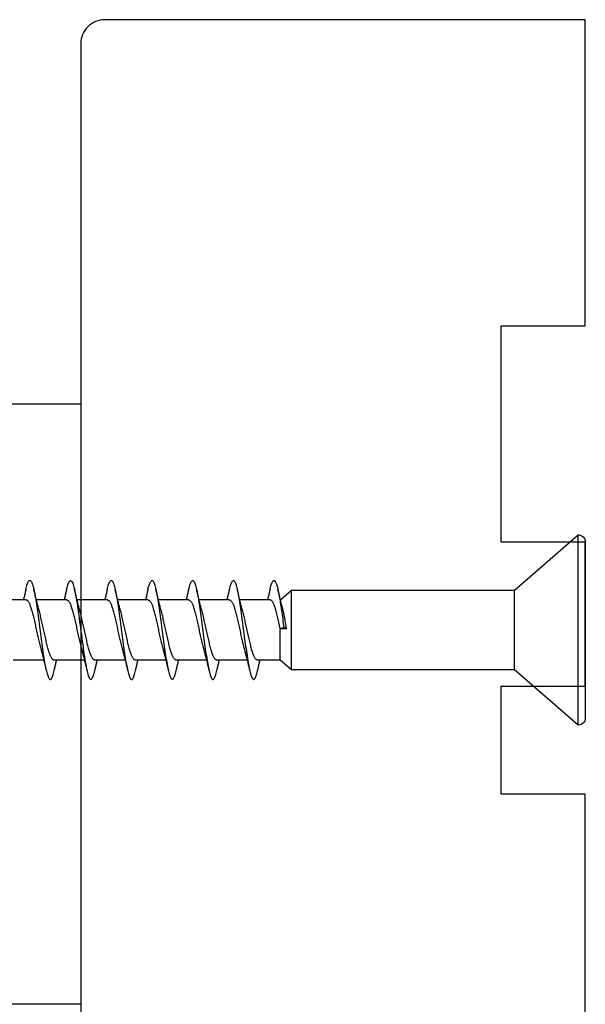
# Model space of a CAD drawing. Extents: x 3441 to 3798, y 326 to 535.
# Drawn here: x 3625 to 3626, y 347 to 349 of the extents above; entities that cross this region are included whole.
import ezdxf

# ---------------------------------------------------------------- set-up
doc = ezdxf.new("R2010")
doc.units = 0
doc.header["$LTSCALE"] = 250
doc.header["$MEASUREMENT"] = 0
doc.layers.add('2', color=2, linetype='CONTINUOUS', lineweight=25)
doc.layers.add('Visible (ANSI)', color=7, linetype='CONTINUOUS', lineweight=25)

# ---------------------------------------------------------------- blocks, each defined once
blk = doc.blocks.new('Flat Head 8x2')
at = {"layer": 'Visible (ANSI)', "color": 1}
blk.add_lwpolyline([(15896.566, 14212.484), (15896.107, 14212.884), (15886.826, 14212.884), (15884.174, 14215.189, 0.414214), (15883.875, 14214.889), (15883.875, 14207.564, 0.414214), (15884.174, 14207.264), (15886.826, 14209.569), (15896.107, 14209.569), (15896.575, 14209.975), (15897.528, 14209.975)], format="xyb", dxfattribs=at)
for points in [[(15884.174, 14207.264), (15884.174, 14215.189)], [(15896.998, 14212.919), (15896.985, 14212.971), (15896.973, 14213.02), (15896.961, 14213.064), (15896.949, 14213.105), (15896.936, 14213.141), (15896.924, 14213.173), (15896.912, 14213.201), (15896.9, 14213.225), (15896.887, 14213.245), (15896.875, 14213.26), (15896.863, 14213.271), (15896.851, 14213.279), (15896.838, 14213.282), (15896.826, 14213.281), (15896.814, 14213.276), (15896.802, 14213.267), (15896.789, 14213.254), (15896.777, 14213.237), (15896.765, 14213.216), (15896.753, 14213.191), (15896.741, 14213.162), (15896.728, 14213.13), (15896.716, 14213.093), (15896.704, 14213.053), (15896.692, 14213.008), (15896.679, 14212.96), (15896.667, 14212.908), (15896.655, 14212.852), (15896.643, 14212.793), (15896.63, 14212.73), (15896.618, 14212.664), (15896.606, 14212.595), (15896.594, 14212.524), (15896.581, 14212.449), (15896.569, 14212.372), (15896.557, 14212.293), (15896.545, 14212.212), (15896.532, 14212.129), (15896.52, 14212.043), (15896.508, 14211.957), (15896.496, 14211.869), (15896.483, 14211.779), (15896.471, 14211.688), (15896.459, 14211.597), (15896.447, 14211.504), (15896.434, 14211.411), (15896.422, 14211.318)], [(15898.691, 14212.914), (15898.677, 14212.972), (15898.663, 14213.026), (15898.648, 14213.076), (15898.634, 14213.12), (15898.62, 14213.16), (15898.606, 14213.194), (15898.592, 14213.224), (15898.578, 14213.248), (15898.564, 14213.266), (15898.549, 14213.279), (15898.535, 14213.287), (15898.521, 14213.288), (15898.507, 14213.284), (15898.493, 14213.273), (15898.479, 14213.257), (15898.464, 14213.235), (15898.45, 14213.206), (15898.436, 14213.172), (15898.422, 14213.133), (15898.408, 14213.088), (15898.394, 14213.038), (15898.38, 14212.984), (15898.365, 14212.924), (15898.351, 14212.861), (15898.337, 14212.792), (15898.323, 14212.72), (15898.309, 14212.644), (15898.295, 14212.564), (15898.281, 14212.481), (15898.266, 14212.394), (15898.252, 14212.304), (15898.238, 14212.211), (15898.224, 14212.116), (15898.21, 14212.017), (15898.196, 14211.917), (15898.181, 14211.814), (15898.167, 14211.71), (15898.153, 14211.604), (15898.139, 14211.497), (15898.125, 14211.389), (15898.111, 14211.281), (15898.097, 14211.173), (15898.082, 14211.066), (15898.068, 14210.958), (15898.054, 14210.851), (15898.04, 14210.746), (15898.026, 14210.641), (15898.012, 14210.538), (15897.997, 14210.437), (15897.983, 14210.338), (15897.969, 14210.241), (15897.955, 14210.147), (15897.941, 14210.056), (15897.927, 14209.968), (15897.913, 14209.884), (15897.898, 14209.803), (15897.884, 14209.726), (15897.87, 14209.654), (15897.856, 14209.586), (15897.842, 14209.524), (15897.828, 14209.466), (15897.814, 14209.413), (15897.799, 14209.365), (15897.785, 14209.323), (15897.771, 14209.285), (15897.757, 14209.253), (15897.743, 14209.226), (15897.729, 14209.204), (15897.714, 14209.187), (15897.7, 14209.176), (15897.686, 14209.171), (15897.672, 14209.17), (15897.658, 14209.175), (15897.644, 14209.186), (15897.63, 14209.202), (15897.615, 14209.224), (15897.601, 14209.252), (15897.587, 14209.285), (15897.573, 14209.324), (15897.559, 14209.369), (15897.545, 14209.419), (15897.53, 14209.475), (15897.516, 14209.535)], [(15900.384, 14212.917), (15900.37, 14212.977), (15900.356, 14213.033), (15900.342, 14213.083), (15900.328, 14213.128), (15900.313, 14213.168), (15900.299, 14213.202), (15900.285, 14213.23), (15900.271, 14213.252), (15900.257, 14213.268), (15900.243, 14213.279), (15900.229, 14213.284), (15900.214, 14213.283), (15900.2, 14213.277), (15900.186, 14213.266), (15900.172, 14213.249), (15900.158, 14213.227), (15900.144, 14213.199), (15900.13, 14213.166), (15900.115, 14213.129), (15900.101, 14213.086), (15900.087, 14213.038), (15900.073, 14212.985), (15900.059, 14212.928), (15900.045, 14212.865), (15900.03, 14212.798), (15900.016, 14212.727), (15900.002, 14212.65), (15899.988, 14212.57), (15899.974, 14212.486), (15899.96, 14212.398), (15899.946, 14212.307), (15899.931, 14212.213), (15899.917, 14212.116), (15899.903, 14212.017), (15899.889, 14211.915), (15899.875, 14211.812), (15899.861, 14211.708), (15899.846, 14211.602), (15899.832, 14211.495), (15899.818, 14211.387), (15899.804, 14211.279), (15899.79, 14211.171), (15899.776, 14211.063), (15899.762, 14210.956), (15899.747, 14210.849), (15899.733, 14210.743), (15899.719, 14210.639), (15899.705, 14210.536), (15899.691, 14210.435), (15899.677, 14210.336), (15899.663, 14210.24), (15899.648, 14210.147), (15899.634, 14210.057), (15899.62, 14209.971), (15899.606, 14209.888), (15899.592, 14209.808), (15899.578, 14209.732), (15899.563, 14209.66), (15899.549, 14209.593), (15899.535, 14209.529), (15899.521, 14209.47), (15899.507, 14209.416), (15899.493, 14209.366), (15899.479, 14209.322), (15899.464, 14209.282), (15899.45, 14209.248), (15899.436, 14209.219), (15899.422, 14209.196), (15899.408, 14209.179), (15899.394, 14209.168), (15899.379, 14209.163), (15899.365, 14209.165), (15899.351, 14209.172), (15899.337, 14209.185), (15899.323, 14209.203), (15899.309, 14209.227), (15899.295, 14209.257), (15899.28, 14209.292), (15899.266, 14209.331), (15899.252, 14209.376), (15899.238, 14209.426), (15899.224, 14209.48), (15899.21, 14209.539)], [(15902.078, 14212.917), (15902.063, 14212.975), (15902.049, 14213.029), (15902.035, 14213.078), (15902.021, 14213.121), (15902.007, 14213.16), (15901.993, 14213.194), (15901.979, 14213.223), (15901.964, 14213.246), (15901.95, 14213.264), (15901.936, 14213.277), (15901.922, 14213.284), (15901.908, 14213.285), (15901.894, 14213.281), (15901.879, 14213.272), (15901.865, 14213.256), (15901.851, 14213.235), (15901.837, 14213.207), (15901.823, 14213.174), (15901.809, 14213.135), (15901.795, 14213.091), (15901.78, 14213.041), (15901.766, 14212.986), (15901.752, 14212.927), (15901.738, 14212.863), (15901.724, 14212.794), (15901.71, 14212.721), (15901.695, 14212.645), (15901.681, 14212.564), (15901.667, 14212.481), (15901.653, 14212.393), (15901.639, 14212.303), (15901.625, 14212.21), (15901.611, 14212.114), (15901.596, 14212.016), (15901.582, 14211.916), (15901.568, 14211.813), (15901.554, 14211.709), (15901.54, 14211.604), (15901.526, 14211.497), (15901.512, 14211.389), (15901.497, 14211.281), (15901.483, 14211.173), (15901.469, 14211.065), (15901.455, 14210.958), (15901.441, 14210.851), (15901.427, 14210.746), (15901.412, 14210.641), (15901.398, 14210.539), (15901.384, 14210.438), (15901.37, 14210.339), (15901.356, 14210.242), (15901.342, 14210.148), (15901.328, 14210.057), (15901.313, 14209.969), (15901.299, 14209.885), (15901.285, 14209.804), (15901.271, 14209.727), (15901.257, 14209.654), (15901.243, 14209.586), (15901.228, 14209.522), (15901.214, 14209.464), (15901.2, 14209.411), (15901.186, 14209.363), (15901.172, 14209.321), (15901.158, 14209.283), (15901.144, 14209.251), (15901.129, 14209.225), (15901.115, 14209.204), (15901.101, 14209.188), (15901.087, 14209.177), (15901.073, 14209.172), (15901.059, 14209.172), (15901.045, 14209.178), (15901.03, 14209.189), (15901.016, 14209.206), (15901.002, 14209.227), (15900.988, 14209.255), (15900.974, 14209.288), (15900.96, 14209.326), (15900.945, 14209.37), (15900.931, 14209.419), (15900.917, 14209.473), (15900.903, 14209.533)], [(15903.771, 14212.914), (15903.757, 14212.974), (15903.743, 14213.03), (15903.728, 14213.08), (15903.714, 14213.126), (15903.7, 14213.166), (15903.686, 14213.201), (15903.672, 14213.23), (15903.658, 14213.254), (15903.644, 14213.271), (15903.629, 14213.282), (15903.615, 14213.288), (15903.601, 14213.287), (15903.587, 14213.281), (15903.573, 14213.269), (15903.559, 14213.251), (15903.544, 14213.228), (15903.53, 14213.2), (15903.516, 14213.166), (15903.502, 14213.128), (15903.488, 14213.084), (15903.474, 14213.036), (15903.46, 14212.983), (15903.445, 14212.925), (15903.431, 14212.862), (15903.417, 14212.795), (15903.403, 14212.724), (15903.389, 14212.649), (15903.375, 14212.569), (15903.361, 14212.486), (15903.346, 14212.398), (15903.332, 14212.307), (15903.318, 14212.214), (15903.304, 14212.117), (15903.29, 14212.018), (15903.276, 14211.917), (15903.261, 14211.814), (15903.247, 14211.709), (15903.233, 14211.603), (15903.219, 14211.496), (15903.205, 14211.388), (15903.191, 14211.28), (15903.177, 14211.172), (15903.162, 14211.064), (15903.148, 14210.956), (15903.134, 14210.849), (15903.12, 14210.743), (15903.106, 14210.639), (15903.092, 14210.536), (15903.077, 14210.435), (15903.063, 14210.336), (15903.049, 14210.239), (15903.035, 14210.145), (15903.021, 14210.055), (15903.007, 14209.968), (15902.993, 14209.885), (15902.978, 14209.806), (15902.964, 14209.731), (15902.95, 14209.659), (15902.936, 14209.592), (15902.922, 14209.529), (15902.908, 14209.471), (15902.894, 14209.417), (15902.879, 14209.368), (15902.865, 14209.324), (15902.851, 14209.285), (15902.837, 14209.251), (15902.823, 14209.222), (15902.809, 14209.199), (15902.794, 14209.182), (15902.78, 14209.17), (15902.766, 14209.164), (15902.752, 14209.164), (15902.738, 14209.17), (15902.724, 14209.182), (15902.71, 14209.2), (15902.695, 14209.224), (15902.681, 14209.254), (15902.667, 14209.289), (15902.653, 14209.329), (15902.639, 14209.375), (15902.625, 14209.425), (15902.61, 14209.48), (15902.596, 14209.54)], [(15905.464, 14212.919), (15905.446, 14212.993), (15905.428, 14213.059), (15905.41, 14213.116), (15905.392, 14213.165), (15905.374, 14213.206), (15905.356, 14213.238), (15905.338, 14213.261), (15905.32, 14213.276), (15905.302, 14213.282), (15905.284, 14213.279), (15905.265, 14213.268), (15905.247, 14213.247), (15905.229, 14213.217), (15905.211, 14213.178), (15905.193, 14213.129), (15905.175, 14213.071), (15905.157, 14213.005), (15905.139, 14212.93), (15905.121, 14212.847), (15905.103, 14212.757), (15905.085, 14212.661), (15905.067, 14212.558), (15905.049, 14212.449), (15905.031, 14212.335), (15905.012, 14212.217), (15904.994, 14212.094), (15904.976, 14211.967), (15904.958, 14211.837), (15904.94, 14211.704), (15904.922, 14211.57), (15904.904, 14211.433), (15904.886, 14211.296), (15904.868, 14211.157), (15904.85, 14211.02), (15904.832, 14210.883), (15904.814, 14210.748), (15904.796, 14210.616), (15904.778, 14210.486), (15904.759, 14210.359), (15904.741, 14210.236), (15904.723, 14210.118), (15904.705, 14210.004), (15904.687, 14209.895), (15904.669, 14209.792), (15904.651, 14209.695), (15904.633, 14209.605), (15904.615, 14209.523), (15904.597, 14209.448), (15904.579, 14209.381), (15904.561, 14209.324), (15904.543, 14209.275), (15904.525, 14209.236), (15904.507, 14209.206), (15904.488, 14209.185), (15904.47, 14209.173), (15904.452, 14209.171), (15904.434, 14209.176), (15904.416, 14209.191), (15904.398, 14209.215), (15904.38, 14209.247), (15904.362, 14209.287), (15904.344, 14209.336), (15904.326, 14209.394), (15904.308, 14209.46), (15904.29, 14209.534)], [(15907.158, 14212.914), (15907.143, 14212.973), (15907.129, 14213.029), (15907.115, 14213.079), (15907.101, 14213.125), (15907.087, 14213.165), (15907.073, 14213.2), (15907.059, 14213.23), (15907.044, 14213.253), (15907.03, 14213.271), (15907.016, 14213.283), (15907.002, 14213.289), (15906.988, 14213.288), (15906.974, 14213.282), (15906.959, 14213.27), (15906.945, 14213.252), (15906.931, 14213.229), (15906.917, 14213.201), (15906.903, 14213.167), (15906.889, 14213.128), (15906.875, 14213.084), (15906.86, 14213.036), (15906.846, 14212.982), (15906.832, 14212.924), (15906.818, 14212.862), (15906.804, 14212.795), (15906.79, 14212.723), (15906.775, 14212.648), (15906.761, 14212.568), (15906.747, 14212.485), (15906.733, 14212.398), (15906.719, 14212.307), (15906.705, 14212.214), (15906.691, 14212.117), (15906.676, 14212.018), (15906.662, 14211.917), (15906.648, 14211.814), (15906.634, 14211.709), (15906.62, 14211.603), (15906.606, 14211.496), (15906.592, 14211.389), (15906.577, 14211.281), (15906.563, 14211.172), (15906.549, 14211.064), (15906.535, 14210.956), (15906.521, 14210.849), (15906.507, 14210.744), (15906.492, 14210.639), (15906.478, 14210.536), (15906.464, 14210.435), (15906.45, 14210.336), (15906.436, 14210.239), (15906.422, 14210.145), (15906.408, 14210.055), (15906.393, 14209.968), (15906.379, 14209.885), (15906.365, 14209.805), (15906.351, 14209.73), (15906.337, 14209.659), (15906.323, 14209.592), (15906.308, 14209.53), (15906.294, 14209.472), (15906.28, 14209.418), (15906.266, 14209.369), (15906.252, 14209.326), (15906.238, 14209.287), (15906.224, 14209.253), (15906.209, 14209.225), (15906.195, 14209.201), (15906.181, 14209.184), (15906.167, 14209.172), (15906.153, 14209.165), (15906.139, 14209.165), (15906.125, 14209.17), (15906.11, 14209.182), (15906.096, 14209.199), (15906.082, 14209.223), (15906.068, 14209.252), (15906.054, 14209.287), (15906.04, 14209.328), (15906.025, 14209.373), (15906.011, 14209.424), (15905.997, 14209.479), (15905.983, 14209.539)], [(15886.826, 14209.569), (15886.826, 14212.884)], [(15896.107, 14209.569), (15896.107, 14212.884)], [(15896.313, 14211.292), (15896.322, 14211.353), (15896.332, 14211.414), (15896.342, 14211.474), (15896.352, 14211.534), (15896.362, 14211.592), (15896.372, 14211.649), (15896.382, 14211.705), (15896.387, 14211.733), (15896.392, 14211.76), (15896.397, 14211.787), (15896.403, 14211.814), (15896.408, 14211.84), (15896.413, 14211.865), (15896.418, 14211.891), (15896.423, 14211.915), (15896.428, 14211.94), (15896.434, 14211.964), (15896.439, 14211.987), (15896.444, 14212.01), (15896.449, 14212.032), (15896.455, 14212.054), (15896.46, 14212.076), (15896.465, 14212.097), (15896.471, 14212.117), (15896.476, 14212.137), (15896.495, 14212.206), (15896.513, 14212.275), (15896.531, 14212.345), (15896.549, 14212.416), (15896.567, 14212.487), (15896.585, 14212.558), (15896.602, 14212.63), (15896.619, 14212.702), (15896.636, 14212.775), (15896.653, 14212.847), (15896.67, 14212.92)], [(15896.998, 14212.92), (15897.007, 14212.879), (15897.016, 14212.839), (15897.026, 14212.799), (15897.035, 14212.758), (15897.044, 14212.718), (15897.054, 14212.677), (15897.064, 14212.637), (15897.073, 14212.597), (15897.083, 14212.557), (15897.093, 14212.517), (15897.102, 14212.477)], [(15898.144, 14212.048), (15898.166, 14212.124), (15898.187, 14212.201), (15898.207, 14212.278), (15898.228, 14212.357), (15898.248, 14212.436), (15898.268, 14212.516), (15898.287, 14212.596), (15898.306, 14212.677), (15898.325, 14212.758), (15898.344, 14212.839), (15898.363, 14212.92)], [(15898.691, 14212.92), (15898.7, 14212.879), (15898.709, 14212.839), (15898.719, 14212.799), (15898.728, 14212.758), (15898.738, 14212.718), (15898.747, 14212.677), (15898.757, 14212.637), (15898.767, 14212.597), (15898.776, 14212.557), (15898.786, 14212.517), (15898.796, 14212.477)], [(15899.838, 14212.048), (15899.859, 14212.124), (15899.88, 14212.201), (15899.901, 14212.278), (15899.921, 14212.357), (15899.941, 14212.436), (15899.961, 14212.516), (15899.98, 14212.596), (15900, 14212.677), (15900.019, 14212.758), (15900.038, 14212.839), (15900.056, 14212.92)], [(15900.384, 14212.92), (15900.394, 14212.879), (15900.403, 14212.839), (15900.412, 14212.799), (15900.422, 14212.758), (15900.431, 14212.718), (15900.441, 14212.677), (15900.45, 14212.637), (15900.46, 14212.597), (15900.47, 14212.557), (15900.479, 14212.517), (15900.489, 14212.477)], [(15901.531, 14212.048), (15901.552, 14212.124), (15901.573, 14212.201), (15901.594, 14212.278), (15901.614, 14212.357), (15901.634, 14212.436), (15901.654, 14212.516), (15901.674, 14212.596), (15901.693, 14212.677), (15901.712, 14212.758), (15901.731, 14212.839), (15901.75, 14212.92)], [(15902.078, 14212.92), (15902.087, 14212.879), (15902.096, 14212.839), (15902.106, 14212.799), (15902.115, 14212.758), (15902.124, 14212.718), (15902.134, 14212.677), (15902.144, 14212.637), (15902.153, 14212.597), (15902.163, 14212.557), (15902.173, 14212.517), (15902.182, 14212.477)], [(15903.224, 14212.048), (15903.246, 14212.124), (15903.267, 14212.201), (15903.287, 14212.278), (15903.308, 14212.357), (15903.328, 14212.436), (15903.348, 14212.516), (15903.367, 14212.596), (15903.386, 14212.677), (15903.405, 14212.758), (15903.424, 14212.839), (15903.443, 14212.92)], [(15903.771, 14212.92), (15903.78, 14212.879), (15903.789, 14212.839), (15903.799, 14212.799), (15903.808, 14212.758), (15903.818, 14212.718), (15903.827, 14212.677), (15903.837, 14212.637), (15903.847, 14212.597), (15903.856, 14212.557), (15903.866, 14212.517), (15903.876, 14212.477)], [(15904.918, 14212.048), (15904.939, 14212.124), (15904.96, 14212.201), (15904.981, 14212.278), (15905.001, 14212.357), (15905.021, 14212.436), (15905.041, 14212.516), (15905.06, 14212.596), (15905.08, 14212.677), (15905.099, 14212.758), (15905.118, 14212.839), (15905.136, 14212.92)], [(15905.464, 14212.92), (15905.474, 14212.879), (15905.483, 14212.839), (15905.492, 14212.799), (15905.502, 14212.758), (15905.511, 14212.718), (15905.521, 14212.677), (15905.53, 14212.637), (15905.54, 14212.597), (15905.55, 14212.557), (15905.559, 14212.517), (15905.569, 14212.477)], [(15906.611, 14212.048), (15906.632, 14212.124), (15906.653, 14212.201), (15906.674, 14212.278), (15906.694, 14212.357), (15906.714, 14212.436), (15906.734, 14212.516), (15906.754, 14212.596), (15906.773, 14212.677), (15906.792, 14212.758), (15906.811, 14212.839), (15906.83, 14212.92)], [(15907.158, 14212.92), (15907.167, 14212.879), (15907.176, 14212.839), (15907.186, 14212.799), (15907.195, 14212.758), (15907.204, 14212.718), (15907.214, 14212.677), (15907.224, 14212.637), (15907.233, 14212.597), (15907.243, 14212.557), (15907.253, 14212.517), (15907.262, 14212.477)], [(15896.575, 14209.975), (15896.575, 14211.282), (15896.589, 14211.348), (15896.603, 14211.413), (15896.617, 14211.478), (15896.631, 14211.542), (15896.646, 14211.605), (15896.66, 14211.667), (15896.674, 14211.728), (15896.688, 14211.788), (15896.702, 14211.846), (15896.716, 14211.902), (15896.731, 14211.956), (15896.745, 14212.008), (15896.759, 14212.058), (15896.773, 14212.105), (15896.787, 14212.149), (15896.802, 14212.191), (15896.816, 14212.23), (15896.83, 14212.267), (15896.844, 14212.301), (15896.858, 14212.332), (15896.873, 14212.36), (15896.887, 14212.385), (15896.901, 14212.408), (15896.915, 14212.427), (15896.929, 14212.443), (15896.943, 14212.456), (15896.958, 14212.465), (15896.972, 14212.471), (15896.986, 14212.474)], [(15896.986, 14212.477), (15898.258, 14212.477)], [(15898.679, 14212.471), (15898.666, 14212.469), (15898.653, 14212.464), (15898.64, 14212.456), (15898.627, 14212.445), (15898.614, 14212.432), (15898.601, 14212.416), (15898.588, 14212.397), (15898.574, 14212.376), (15898.561, 14212.352), (15898.548, 14212.326), (15898.535, 14212.297), (15898.522, 14212.266), (15898.509, 14212.232), (15898.496, 14212.196), (15898.483, 14212.157), (15898.47, 14212.116), (15898.456, 14212.073), (15898.443, 14212.027), (15898.43, 14211.98), (15898.417, 14211.93), (15898.404, 14211.879), (15898.391, 14211.826), (15898.378, 14211.772), (15898.365, 14211.717), (15898.352, 14211.66), (15898.338, 14211.602), (15898.325, 14211.544), (15898.312, 14211.485), (15898.299, 14211.425), (15898.286, 14211.365), (15898.273, 14211.304), (15898.26, 14211.243), (15898.247, 14211.183), (15898.233, 14211.122), (15898.22, 14211.061), (15898.207, 14211.001), (15898.194, 14210.942), (15898.181, 14210.883), (15898.168, 14210.825), (15898.155, 14210.768), (15898.142, 14210.712), (15898.129, 14210.657), (15898.115, 14210.603), (15898.102, 14210.551), (15898.089, 14210.501), (15898.076, 14210.452), (15898.063, 14210.406)], [(15898.679, 14212.477), (15899.951, 14212.477)], [(15900.373, 14212.469), (15900.36, 14212.467), (15900.346, 14212.463), (15900.333, 14212.456), (15900.32, 14212.445), (15900.307, 14212.433), (15900.294, 14212.417), (15900.281, 14212.399), (15900.268, 14212.378), (15900.255, 14212.355), (15900.242, 14212.328), (15900.228, 14212.3), (15900.215, 14212.268), (15900.202, 14212.234), (15900.189, 14212.198), (15900.176, 14212.159), (15900.163, 14212.117), (15900.15, 14212.073), (15900.137, 14212.027), (15900.124, 14211.979), (15900.11, 14211.93), (15900.097, 14211.878), (15900.084, 14211.825), (15900.071, 14211.771), (15900.058, 14211.716), (15900.045, 14211.659), (15900.032, 14211.601), (15900.019, 14211.543), (15900.006, 14211.484), (15899.992, 14211.424), (15899.979, 14211.364), (15899.966, 14211.303), (15899.953, 14211.243), (15899.94, 14211.182), (15899.927, 14211.121), (15899.914, 14211.061), (15899.901, 14211.001), (15899.887, 14210.941), (15899.874, 14210.883), (15899.861, 14210.825), (15899.848, 14210.768), (15899.835, 14210.712), (15899.822, 14210.657), (15899.809, 14210.603), (15899.796, 14210.552), (15899.783, 14210.502), (15899.769, 14210.454), (15899.756, 14210.408)], [(15900.373, 14212.477), (15901.645, 14212.477)], [(15902.066, 14212.468), (15902.053, 14212.467), (15902.04, 14212.463), (15902.027, 14212.457), (15902.014, 14212.448), (15902, 14212.435), (15901.987, 14212.42), (15901.974, 14212.403), (15901.961, 14212.382), (15901.948, 14212.358), (15901.935, 14212.332), (15901.922, 14212.302), (15901.909, 14212.27), (15901.896, 14212.235), (15901.882, 14212.198), (15901.869, 14212.158), (15901.856, 14212.116), (15901.843, 14212.072), (15901.83, 14212.025), (15901.817, 14211.977), (15901.804, 14211.928), (15901.791, 14211.876), (15901.778, 14211.823), (15901.764, 14211.769), (15901.751, 14211.714), (15901.738, 14211.657), (15901.725, 14211.6), (15901.712, 14211.541), (15901.699, 14211.482), (15901.686, 14211.423), (15901.673, 14211.363), (15901.659, 14211.303), (15901.646, 14211.242), (15901.633, 14211.182), (15901.62, 14211.121), (15901.607, 14211.061), (15901.594, 14211.001), (15901.581, 14210.942), (15901.568, 14210.883), (15901.555, 14210.825), (15901.541, 14210.768), (15901.528, 14210.712), (15901.515, 14210.658), (15901.502, 14210.605), (15901.489, 14210.554), (15901.476, 14210.505), (15901.463, 14210.457), (15901.45, 14210.411)], [(15902.066, 14212.477), (15903.338, 14212.477)], [(15903.759, 14212.471), (15903.746, 14212.47), (15903.733, 14212.467), (15903.72, 14212.46), (15903.707, 14212.451), (15903.694, 14212.439), (15903.681, 14212.423), (15903.668, 14212.405), (15903.654, 14212.384), (15903.641, 14212.359), (15903.628, 14212.332), (15903.615, 14212.302), (15903.602, 14212.269), (15903.589, 14212.234), (15903.576, 14212.196), (15903.563, 14212.156), (15903.55, 14212.114), (15903.536, 14212.07), (15903.523, 14212.024), (15903.51, 14211.976), (15903.497, 14211.926), (15903.484, 14211.875), (15903.471, 14211.822), (15903.458, 14211.768), (15903.445, 14211.713), (15903.432, 14211.657), (15903.418, 14211.6), (15903.405, 14211.542), (15903.392, 14211.483), (15903.379, 14211.424), (15903.366, 14211.364), (15903.353, 14211.304), (15903.34, 14211.243), (15903.327, 14211.182), (15903.313, 14211.122), (15903.3, 14211.061), (15903.287, 14211.001), (15903.274, 14210.942), (15903.261, 14210.884), (15903.248, 14210.826), (15903.235, 14210.77), (15903.222, 14210.714), (15903.209, 14210.66), (15903.195, 14210.607), (15903.182, 14210.556), (15903.169, 14210.506), (15903.156, 14210.457), (15903.143, 14210.411)], [(15903.759, 14212.477), (15905.031, 14212.477)], [(15905.453, 14212.474), (15905.44, 14212.473), (15905.426, 14212.47), (15905.413, 14212.463), (15905.4, 14212.453), (15905.387, 14212.44), (15905.374, 14212.424), (15905.361, 14212.405), (15905.348, 14212.383), (15905.335, 14212.358), (15905.322, 14212.33), (15905.308, 14212.3), (15905.295, 14212.267), (15905.282, 14212.232), (15905.269, 14212.194), (15905.256, 14212.154), (15905.243, 14212.112), (15905.23, 14212.068), (15905.217, 14212.022), (15905.204, 14211.974), (15905.19, 14211.925), (15905.177, 14211.874), (15905.164, 14211.822), (15905.151, 14211.768), (15905.138, 14211.713), (15905.125, 14211.657), (15905.112, 14211.6), (15905.099, 14211.543), (15905.086, 14211.484), (15905.072, 14211.425), (15905.059, 14211.365), (15905.046, 14211.304), (15905.033, 14211.244), (15905.02, 14211.183), (15905.007, 14211.122), (15904.994, 14211.062), (15904.981, 14211.002), (15904.967, 14210.943), (15904.954, 14210.885), (15904.941, 14210.828), (15904.928, 14210.771), (15904.915, 14210.715), (15904.902, 14210.661), (15904.889, 14210.608), (15904.876, 14210.556), (15904.863, 14210.506), (15904.849, 14210.457), (15904.836, 14210.41)], [(15905.453, 14212.477), (15906.725, 14212.477)], [(15907.146, 14212.477), (15907.133, 14212.476), (15907.12, 14212.471), (15907.107, 14212.464), (15907.094, 14212.453), (15907.08, 14212.439), (15907.067, 14212.422), (15907.054, 14212.402), (15907.041, 14212.379), (15907.028, 14212.354), (15907.015, 14212.326), (15907.002, 14212.296), (15906.989, 14212.263), (15906.976, 14212.228), (15906.962, 14212.191), (15906.949, 14212.152), (15906.936, 14212.11), (15906.923, 14212.067), (15906.91, 14212.022), (15906.897, 14211.974), (15906.884, 14211.926), (15906.871, 14211.875), (15906.858, 14211.823), (15906.844, 14211.77), (15906.831, 14211.715), (15906.818, 14211.659), (15906.805, 14211.602), (15906.792, 14211.544), (15906.779, 14211.485), (15906.766, 14211.425), (15906.753, 14211.365), (15906.739, 14211.305), (15906.726, 14211.244), (15906.713, 14211.184), (15906.7, 14211.124), (15906.687, 14211.063), (15906.674, 14211.004), (15906.661, 14210.945), (15906.648, 14210.886), (15906.635, 14210.828), (15906.621, 14210.771), (15906.608, 14210.715), (15906.595, 14210.661), (15906.582, 14210.607), (15906.569, 14210.555), (15906.556, 14210.504), (15906.543, 14210.455), (15906.53, 14210.408)], [(15907.146, 14212.477), (15908.418, 14212.477)], [(15897.528, 14209.98), (15897.541, 14209.981), (15897.554, 14209.984), (15897.567, 14209.991), (15897.58, 14210), (15897.593, 14210.013), (15897.607, 14210.028), (15897.62, 14210.047), (15897.633, 14210.069), (15897.646, 14210.094), (15897.659, 14210.122), (15897.672, 14210.152), (15897.685, 14210.185), (15897.698, 14210.22), (15897.711, 14210.258), (15897.725, 14210.298), (15897.738, 14210.34), (15897.751, 14210.384), (15897.764, 14210.43), (15897.777, 14210.478), (15897.79, 14210.527), (15897.803, 14210.578), (15897.816, 14210.631), (15897.83, 14210.685), (15897.843, 14210.74), (15897.856, 14210.796), (15897.869, 14210.853), (15897.882, 14210.911), (15897.895, 14210.969), (15897.908, 14211.029), (15897.921, 14211.089), (15897.934, 14211.149), (15897.948, 14211.209), (15897.961, 14211.27), (15897.974, 14211.331), (15897.987, 14211.391), (15898, 14211.451), (15898.013, 14211.51), (15898.026, 14211.568), (15898.039, 14211.626), (15898.052, 14211.682), (15898.066, 14211.738), (15898.079, 14211.792), (15898.092, 14211.845), (15898.105, 14211.897), (15898.118, 14211.947), (15898.131, 14211.995), (15898.144, 14212.042)], [(15899.221, 14209.983), (15899.234, 14209.983), (15899.247, 14209.987), (15899.261, 14209.993), (15899.274, 14210.003), (15899.287, 14210.015), (15899.3, 14210.03), (15899.313, 14210.048), (15899.326, 14210.069), (15899.339, 14210.094), (15899.352, 14210.121), (15899.365, 14210.151), (15899.379, 14210.183), (15899.392, 14210.219), (15899.405, 14210.256), (15899.418, 14210.296), (15899.431, 14210.338), (15899.444, 14210.382), (15899.457, 14210.429), (15899.47, 14210.477), (15899.483, 14210.526), (15899.497, 14210.578), (15899.51, 14210.63), (15899.523, 14210.684), (15899.536, 14210.74), (15899.549, 14210.796), (15899.562, 14210.853), (15899.575, 14210.911), (15899.588, 14210.97), (15899.602, 14211.029), (15899.615, 14211.089), (15899.628, 14211.15), (15899.641, 14211.21), (15899.654, 14211.271), (15899.667, 14211.331), (15899.68, 14211.391), (15899.693, 14211.452), (15899.706, 14211.511), (15899.72, 14211.569), (15899.733, 14211.627), (15899.746, 14211.684), (15899.759, 14211.739), (15899.772, 14211.793), (15899.785, 14211.846), (15899.798, 14211.897), (15899.811, 14211.947), (15899.824, 14211.995), (15899.838, 14212.042)], [(15900.915, 14209.984), (15900.928, 14209.985), (15900.941, 14209.989), (15900.954, 14209.996), (15900.967, 14210.005), (15900.98, 14210.017), (15900.993, 14210.033), (15901.006, 14210.051), (15901.019, 14210.071), (15901.033, 14210.095), (15901.046, 14210.121), (15901.059, 14210.151), (15901.072, 14210.183), (15901.085, 14210.218), (15901.098, 14210.255), (15901.111, 14210.295), (15901.124, 14210.337), (15901.137, 14210.381), (15901.151, 14210.427), (15901.164, 14210.475), (15901.177, 14210.525), (15901.19, 14210.576), (15901.203, 14210.629), (15901.216, 14210.683), (15901.229, 14210.739), (15901.242, 14210.795), (15901.256, 14210.853), (15901.269, 14210.911), (15901.282, 14210.97), (15901.295, 14211.03), (15901.308, 14211.09), (15901.321, 14211.15), (15901.334, 14211.211), (15901.347, 14211.271), (15901.36, 14211.332), (15901.374, 14211.392), (15901.387, 14211.452), (15901.4, 14211.511), (15901.413, 14211.57), (15901.426, 14211.628), (15901.439, 14211.685), (15901.452, 14211.74), (15901.465, 14211.795), (15901.478, 14211.847), (15901.492, 14211.899), (15901.505, 14211.948), (15901.518, 14211.996), (15901.531, 14212.042)], [(15902.608, 14209.984), (15902.621, 14209.985), (15902.634, 14209.99), (15902.647, 14209.997), (15902.66, 14210.007), (15902.673, 14210.019), (15902.687, 14210.035), (15902.7, 14210.053), (15902.713, 14210.073), (15902.726, 14210.097), (15902.739, 14210.123), (15902.752, 14210.152), (15902.765, 14210.184), (15902.778, 14210.218), (15902.791, 14210.255), (15902.805, 14210.294), (15902.818, 14210.336), (15902.831, 14210.38), (15902.844, 14210.426), (15902.857, 14210.474), (15902.87, 14210.524), (15902.883, 14210.575), (15902.896, 14210.628), (15902.91, 14210.682), (15902.923, 14210.738), (15902.936, 14210.794), (15902.949, 14210.852), (15902.962, 14210.91), (15902.975, 14210.97), (15902.988, 14211.029), (15903.001, 14211.089), (15903.014, 14211.15), (15903.028, 14211.211), (15903.041, 14211.271), (15903.054, 14211.332), (15903.067, 14211.392), (15903.08, 14211.452), (15903.093, 14211.511), (15903.106, 14211.57), (15903.119, 14211.628), (15903.132, 14211.685), (15903.146, 14211.741), (15903.159, 14211.796), (15903.172, 14211.849), (15903.185, 14211.9), (15903.198, 14211.95), (15903.211, 14211.998), (15903.224, 14212.044)], [(15904.301, 14209.983), (15904.314, 14209.985), (15904.327, 14209.99), (15904.341, 14209.997), (15904.354, 14210.007), (15904.367, 14210.02), (15904.38, 14210.036), (15904.393, 14210.054), (15904.406, 14210.075), (15904.419, 14210.099), (15904.432, 14210.125), (15904.445, 14210.154), (15904.459, 14210.185), (15904.472, 14210.219), (15904.485, 14210.255), (15904.498, 14210.294), (15904.511, 14210.336), (15904.524, 14210.38), (15904.537, 14210.426), (15904.55, 14210.473), (15904.563, 14210.523), (15904.577, 14210.574), (15904.59, 14210.627), (15904.603, 14210.681), (15904.616, 14210.737), (15904.629, 14210.794), (15904.642, 14210.851), (15904.655, 14210.91), (15904.668, 14210.969), (15904.682, 14211.029), (15904.695, 14211.089), (15904.708, 14211.149), (15904.721, 14211.21), (15904.734, 14211.271), (15904.747, 14211.332), (15904.76, 14211.392), (15904.773, 14211.452), (15904.786, 14211.511), (15904.8, 14211.57), (15904.813, 14211.628), (15904.826, 14211.685), (15904.839, 14211.741), (15904.852, 14211.796), (15904.865, 14211.85), (15904.878, 14211.901), (15904.891, 14211.951), (15904.904, 14211.999), (15904.918, 14212.045)], [(15905.995, 14209.982), (15906.008, 14209.984), (15906.021, 14209.989), (15906.034, 14209.997), (15906.047, 14210.007), (15906.06, 14210.02), (15906.073, 14210.036), (15906.086, 14210.055), (15906.099, 14210.076), (15906.113, 14210.1), (15906.126, 14210.126), (15906.139, 14210.155), (15906.152, 14210.187), (15906.165, 14210.22), (15906.178, 14210.257), (15906.191, 14210.295), (15906.204, 14210.336), (15906.217, 14210.38), (15906.231, 14210.425), (15906.244, 14210.473), (15906.257, 14210.523), (15906.27, 14210.574), (15906.283, 14210.627), (15906.296, 14210.681), (15906.309, 14210.736), (15906.322, 14210.793), (15906.336, 14210.851), (15906.349, 14210.909), (15906.362, 14210.968), (15906.375, 14211.028), (15906.388, 14211.088), (15906.401, 14211.149), (15906.414, 14211.21), (15906.427, 14211.27), (15906.44, 14211.331), (15906.454, 14211.392), (15906.467, 14211.452), (15906.48, 14211.511), (15906.493, 14211.57), (15906.506, 14211.628), (15906.519, 14211.685), (15906.532, 14211.741), (15906.545, 14211.796), (15906.558, 14211.85), (15906.572, 14211.902), (15906.585, 14211.952), (15906.598, 14212), (15906.611, 14212.047)], [(15898.063, 14210.405), (15898.042, 14210.329), (15898.021, 14210.252), (15898, 14210.175), (15897.98, 14210.096), (15897.959, 14210.017), (15897.94, 14209.937), (15897.92, 14209.857), (15897.901, 14209.776), (15897.882, 14209.695), (15897.863, 14209.614), (15897.844, 14209.533)], [(15899.756, 14210.405), (15899.735, 14210.329), (15899.714, 14210.252), (15899.693, 14210.175), (15899.673, 14210.096), (15899.653, 14210.017), (15899.633, 14209.937), (15899.613, 14209.857), (15899.594, 14209.776), (15899.575, 14209.695), (15899.556, 14209.614), (15899.538, 14209.533)], [(15901.45, 14210.405), (15901.428, 14210.329), (15901.407, 14210.252), (15901.387, 14210.175), (15901.366, 14210.096), (15901.346, 14210.017), (15901.326, 14209.937), (15901.307, 14209.857), (15901.287, 14209.776), (15901.268, 14209.695), (15901.25, 14209.614), (15901.231, 14209.533)], [(15903.143, 14210.405), (15903.122, 14210.329), (15903.101, 14210.252), (15903.08, 14210.175), (15903.06, 14210.096), (15903.039, 14210.017), (15903.02, 14209.937), (15903, 14209.857), (15902.981, 14209.776), (15902.962, 14209.695), (15902.943, 14209.614), (15902.924, 14209.533)], [(15904.836, 14210.405), (15904.815, 14210.329), (15904.794, 14210.252), (15904.773, 14210.175), (15904.753, 14210.096), (15904.733, 14210.017), (15904.713, 14209.937), (15904.693, 14209.857), (15904.674, 14209.776), (15904.655, 14209.695), (15904.636, 14209.614), (15904.618, 14209.533)], [(15906.53, 14210.405), (15906.508, 14210.329), (15906.487, 14210.252), (15906.467, 14210.175), (15906.446, 14210.096), (15906.426, 14210.017), (15906.406, 14209.937), (15906.387, 14209.857), (15906.367, 14209.776), (15906.348, 14209.695), (15906.33, 14209.614), (15906.311, 14209.533)], [(15897.516, 14209.533), (15897.507, 14209.573), (15897.498, 14209.614), (15897.488, 14209.654), (15897.479, 14209.695), (15897.469, 14209.735), (15897.46, 14209.775), (15897.45, 14209.816), (15897.441, 14209.856), (15897.431, 14209.896), (15897.421, 14209.936), (15897.411, 14209.975)], [(15897.949, 14209.975), (15899.221, 14209.975)], [(15899.21, 14209.533), (15899.2, 14209.573), (15899.191, 14209.614), (15899.182, 14209.654), (15899.172, 14209.695), (15899.163, 14209.735), (15899.153, 14209.775), (15899.144, 14209.816), (15899.134, 14209.856), (15899.124, 14209.896), (15899.115, 14209.936), (15899.105, 14209.975)], [(15899.642, 14209.975), (15900.915, 14209.975)], [(15900.903, 14209.533), (15900.894, 14209.573), (15900.884, 14209.614), (15900.875, 14209.654), (15900.866, 14209.695), (15900.856, 14209.735), (15900.847, 14209.775), (15900.837, 14209.816), (15900.827, 14209.856), (15900.818, 14209.896), (15900.808, 14209.936), (15900.798, 14209.975)], [(15901.336, 14209.975), (15902.608, 14209.975)], [(15902.596, 14209.533), (15902.587, 14209.573), (15902.578, 14209.614), (15902.568, 14209.654), (15902.559, 14209.695), (15902.549, 14209.735), (15902.54, 14209.775), (15902.53, 14209.816), (15902.521, 14209.856), (15902.511, 14209.896), (15902.501, 14209.936), (15902.491, 14209.975)], [(15903.029, 14209.975), (15904.301, 14209.975)], [(15904.29, 14209.533), (15904.28, 14209.573), (15904.271, 14209.614), (15904.262, 14209.654), (15904.252, 14209.695), (15904.243, 14209.735), (15904.233, 14209.775), (15904.224, 14209.816), (15904.214, 14209.856), (15904.204, 14209.896), (15904.195, 14209.936), (15904.185, 14209.975)], [(15904.722, 14209.975), (15905.995, 14209.975)], [(15905.983, 14209.533), (15905.974, 14209.573), (15905.964, 14209.614), (15905.955, 14209.654), (15905.946, 14209.695), (15905.936, 14209.735), (15905.927, 14209.775), (15905.917, 14209.816), (15905.907, 14209.856), (15905.898, 14209.896), (15905.888, 14209.936), (15905.878, 14209.975)], [(15906.416, 14209.975), (15907.688, 14209.975)]]:
    blk.add_lwpolyline(points, dxfattribs=at)
blk.add_lwpolyline([(15896.313, 14211.292), (15896.422, 14211.318), (15896.575, 14211.282)], close=True, dxfattribs=at)

msp = doc.modelspace()

# ---------------------------------------------------------------- linework, layer by layer
at = {"layer": 'Visible (ANSI)'}
msp.add_lwpolyline([(3626.03834, 346.48166), (3626.03834, 347.40686), (3625.90054, 347.40686), (3625.90054, 347.58402), (3626.03834, 347.58402), (3626.03834, 347.82024), (3625.90054, 347.82024), (3625.90054, 348.17457), (3626.03834, 348.17457), (3626.03834, 348.67654), (3625.25094, 348.67654, 0.4142136), (3625.21157, 348.63717), (3625.21157, 346.86552)], format="xyb", dxfattribs=at)
msp.add_lwpolyline([(3625.21157, 347.06239), (3625.05409, 347.06239), (3625.05409, 348.04664), (3625.21157, 348.04664)], close=True, dxfattribs=at)

# ---------------------------------------------------------------- block references
at = {"layer": '2', "color": 1, "xscale": -0.03937, "yscale": 0.03937, "zscale": 0.03937}
msp.add_blockref('Flat Head 8x2', (4251.38648, -211.81994), dxfattribs=at)

doc.saveas('drawing.dxf')
